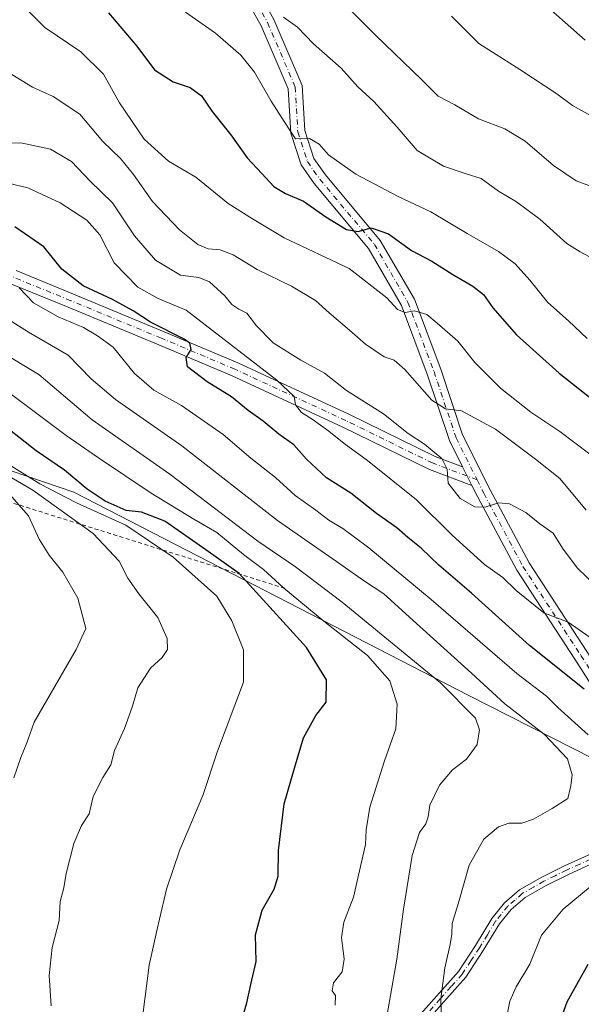
# Model space of a CAD drawing. Units: metres. Extents: x 600390 to 603844, y 4745358 to 4747722.
# Drawn here: x 603523 to 603665, y 4746833 to 4747083 of the extents above; entities that cross this region are included whole.
import ezdxf

# ---------------------------------------------------------------- set-up
doc = ezdxf.new("R2010")
doc.units = ezdxf.units.M
doc.header["$MEASUREMENT"] = 0
doc.linetypes.add('DGN Style 2', pattern=[1.6480167562047852, 0.988810053722871, -0.6592067024819142])
doc.linetypes.add('DGN Style 4', pattern=[2.6384748266838614, 1.318413404963828, -0.6592067024819142, 0.001648016756204785, -0.6592067024819142])
for name, color, linetype, lineweight in [('Arbolado forestal CxS', 92, 'Continuous', 0), ('Camino Cxs', 7, 'Continuous', 0), ('Camino eje', 30, 'DGN Style 4', 13), ('Curva de nivel maestra', 30, 'Continuous', 30), ('Curva de nivel normal', 30, 'Continuous', 0), ('Escarpado lineal', 30, 'DGN Style 2', 0)]:
    doc.layers.add(name, color=color, linetype=linetype, lineweight=lineweight)

msp = doc.modelspace()

# ---------------------------------------------------------------- linework, layer by layer
at = {"layer": 'Arbolado forestal CxS', "color": 92, "linetype": 'Continuous', "lineweight": 0}
msp.add_polyline3d([(603805.0089999996, 4746936.2487, 516.8448999999965), (603806.5323000001, 4746835.412599999, 550.1585999999952), (603792.3639000002, 4746837.208699999, 552.6649000000034), (603752.2374999998, 4746852.8707, 561.579700000002), (603636.3576999997, 4746911.702099999, 587.7379999999976), (603536.5645000003, 4746963.108300001, 601.0166999999929), (603461.1879000004, 4746988.769300001, 606.820000000007), (603409.8671000004, 4746992.779300001, 626.8846999999951), (603384.9659000002, 4746979.1599, 644.8877999999969), (603384.4429000001, 4747017.523499999, 610.1123999999982), (603410.6360999999, 4747031.390100001, 604.2507999999943), (603432.2072999999, 4747048.338099999, 594.4772999999988), (603463.0251000002, 4747125.377699999, 563.1496000000043), (603510.7895000001, 4747145.407099999, 548.3932000000059), (603553.6211000001, 4747160.1077, 532.5228000000062), (603570.6551000001, 4747201.2685, 520.9521999999997), (603595.1794999996, 4747187.4123, 521.132500000007), (603614.0437000003, 4747166.8607, 518.6796999999933), (603629.3422999998, 4747134.8029, 518.8408000000054), (603695.3416999998, 4747079.069300001, 517.6800999999978), (603739.0510999998, 4747031.9977, 520.4416000000056), (603762.1535, 4746985.248500001, 519.7456999999995), (603774.6821, 4746963.9265, 518.6696999999986), (603796.0323000001, 4746945.9705, 517.1923999999999)], close=True, dxfattribs=at)
for points in [[(603806.5323000001, 4746835.412599999, 550.1585999999952), (603792.3639000002, 4746837.208699999, 552.6649000000034), (603752.2374999998, 4746852.8707, 561.579700000002), (603636.3576999997, 4746911.702099999, 587.7379999999976), (603536.5645000003, 4746963.108300001, 601.0166999999929), (603461.1879000004, 4746988.769300001, 606.820000000007), (603409.8671000004, 4746992.779300001, 626.8846999999951), (603384.9659000002, 4746979.1599, 644.8877999999969)], [(603806.5323000001, 4746835.412599999, 550.1585999999952), (603792.3639000002, 4746837.208699999, 552.6649000000034), (603752.2374999998, 4746852.8707, 561.579700000002), (603636.3576999997, 4746911.702099999, 587.7379999999976), (603536.5645000003, 4746963.108300001, 601.0166999999929), (603461.1879000004, 4746988.769300001, 606.820000000007), (603409.8671000004, 4746992.779300001, 626.8846999999951), (603384.9659000002, 4746979.1599, 644.8877999999969)], [(603461.1879000004, 4746988.769300001, 606.820000000007), (603536.5645000003, 4746963.108300001, 601.0166999999929), (603636.3576999997, 4746911.702099999, 587.7379999999976), (603752.2374999998, 4746852.8707, 561.579700000002), (603792.3639000002, 4746837.208699999, 552.6649000000034), (603806.5323000001, 4746835.412599999, 550.1585999999952), (603807.0981999999, 4746797.957800001, 542.6159000000043), (603790.0247, 4746810.568499999, 547.6469999999972), (603761.2688999996, 4746818.203700001, 553.9821999999986), (603730.9561000001, 4746824.679099999, 560.899900000004), (603703.3004999999, 4746812.190300001, 563.2024999999994), (603699.9313000003, 4746787.944300001, 561.9579999999987), (603701.8000999996, 4746744.485900001, 562.7348000000056), (603730.0610999997, 4746706.031099999, 555.8206999999966), (603769.3129000004, 4746693.5419, 542.7085999999981), (603795.1836999999, 4746686.4045, 534.1919999999955), (603806.7805000005, 4746679.2675, 530.2917000000016)]]:
    msp.add_polyline3d(points, dxfattribs=at)
at = {"layer": 'Camino Cxs', "color": 7, "linetype": 'Continuous', "lineweight": 0, "extrusion": (0.3061697052860346, -0.6123394105720692, 0.7289036684125781), "elevation": -2721525.857892398, "flags": 128}
msp.add_lwpolyline([(2662816.833662455, 2898413.187519481), (2662816.833662455, 2898405.922865994)], dxfattribs=at)
msp.add_lwpolyline([(2662816.833662455, 2898413.187519481), (2662816.833662455, 2898405.922865994)], dxfattribs=at)
at = {"layer": 'Camino Cxs', "color": 7, "linetype": 'Continuous', "lineweight": 0}
for points in [[(603634.9451000001, 4746969.5615, 570.6545000000042), (603631.6142999995, 4746976.223099999, 572.1370000000024), (603626.0110999999, 4746993.0327, 565.6082000000024), (603619.4694999997, 4747010.4089, 560.9854999999952), (603611.1579, 4747024.802100001, 564.3508000000002), (603597.3778999997, 4747041.255899999, 558.2428000000073), (603594.0620999997, 4747045.986500001, 560.7523999999976), (603591.4495000001, 4747053.9915, 554.7082999999984), (603590.8346999995, 4747065.261499999, 552.9180000000051), (603583.9789000005, 4747081.191299999, 549.3908999999985), (603576.0043000003, 4747095.504699999, 548.5120000000024), (603567.6155000003, 4747108.297499999, 550.126099999994), (603565.6571000004, 4747116.131300001, 547.2017000000051), (603563.3605000004, 4747134.7125, 542.5966999999946), (603563.1542999997, 4747152.4485, 543.8555000000051), (603559.2745000003, 4747179.606699999, 535.6018999999942), (603555.4385000002, 4747190.3073, 533.6781000000046), (603547.5670999996, 4747207.7071, 525.821100000001), (603545.1944000004, 4747216.2235, 525.104600000006)], [(603549.8331000004, 4747212.9871, 523.1530000000057), (603550.9609000003, 4747208.939300001, 523.6775000000052), (603558.7783000004, 4747191.658700001, 534.25), (603562.7867000002, 4747180.477499999, 538.1272000000026), (603566.7512999997, 4747152.725099999, 546.4532999999938), (603566.9578999998, 4747134.9549, 540.7563999999984), (603569.2028999999, 4747116.791099999, 547.7461000000039), (603570.9600999998, 4747109.7619, 550.1616999999969), (603579.0859000003, 4747097.370100001, 547.0298000000039), (603587.2128999997, 4747082.783100001, 553.9906000000046), (603594.3945000004, 4747066.096700001, 555.4951000000001), (603595.0182999996, 4747054.659299999, 556.8381999999983), (603597.3179000001, 4747047.613500001, 559.8224000000046), (603600.2370999996, 4747043.448899999, 556.8294000000024), (603614.1189000001, 4747026.873500001, 562.357600000003), (603622.7346999999, 4747011.953500001, 558.5097999999998), (603629.4046999998, 4746994.236500001, 563.899900000004), (603634.9486999996, 4746977.6041, 567.5840000000027), (603641.8997, 4746963.702500001, 565.2820999999967), (603651.7600999996, 4746945.2139, 574.4382999999943), (603666.3775000004, 4746922.7731, 581.1407000000036), (603686.6961000003, 4746891.051100001, 578.0244999999995), (603690.5023999996, 4746881.942700001, 585.7318999999989)], [(603683.4955000002, 4746889.3737, 580.9124000000012), (603663.3535000002, 4746920.819700001, 584.1814000000013), (603648.6577000003, 4746943.380899999, 580.381899999993), (603638.7008999997, 4746962.050100001, 565.9116999999969), (603637.3132999997, 4746964.825300001, 565.6809000000068), (603634.9451000001, 4746969.5615, 570.6545000000042), (603631.6142999995, 4746976.223099999, 572.1370000000024), (603626.0110999999, 4746993.0327, 565.6082000000024), (603619.4694999997, 4747010.4089, 560.9854999999952), (603611.1579, 4747024.802100001, 564.3508000000002), (603597.3778999997, 4747041.255899999, 558.2428000000073), (603594.0620999997, 4747045.986500001, 560.7523999999976), (603591.4495000001, 4747053.9915, 554.7082999999984), (603590.8346999995, 4747065.261499999, 552.9180000000051), (603583.9789000005, 4747081.191299999, 549.3908999999985), (603576.0043000003, 4747095.504699999, 548.5120000000024)], [(603587.2128999997, 4747082.783100001, 553.9906000000046), (603594.3945000004, 4747066.096700001, 555.4951000000001), (603595.0182999996, 4747054.659299999, 556.8381999999983), (603597.3179000001, 4747047.613500001, 559.8224000000046), (603600.2370999996, 4747043.448899999, 556.8294000000024), (603614.1189000001, 4747026.873500001, 562.357600000003), (603622.7346999999, 4747011.953500001, 558.5097999999998), (603629.4046999998, 4746994.236500001, 563.899900000004), (603634.9486999996, 4746977.6041, 567.5840000000027), (603641.8997, 4746963.702500001, 565.2820999999967), (603651.7600999996, 4746945.2139, 574.4382999999943), (603666.3775000004, 4746922.7731, 581.1407000000036)], [(603521.9751000004, 4747019.2039, 591.6984999999986), (603536.5308999997, 4747013.2587, 584.8668999999937), (603559.4545, 4747003.7589, 581.5681000000042), (603578.0673000002, 4746995.9001, 578.998900000006), (603606.1880999999, 4746982.873500001, 578.5152999999991), (603628.0097000003, 4746972.168500001, 572.540599999993), (603634.9451000001, 4746969.5615, 570.6545000000042), (603637.3132999997, 4746964.825300001, 565.6809000000068), (603626.5802999996, 4746968.8599, 568.6371999999974), (603604.6385000005, 4746979.6239, 579.6888000000035), (603576.6101000002, 4746992.6077, 578.7704999999987), (603558.0651000004, 4747000.437700001, 578.8464999999997), (603535.1611000003, 4747009.929500001, 582.3993999999948), (603520.4035, 4747015.9573, 590.6006000000052)], [(603521.9751000004, 4747019.2039, 591.6984999999986), (603536.5308999997, 4747013.2587, 584.8668999999937), (603559.4545, 4747003.7589, 581.5681000000042), (603578.0673000002, 4746995.9001, 578.998900000006), (603606.1880999999, 4746982.873500001, 578.5152999999991), (603628.0097000003, 4746972.168500001, 572.540599999993), (603634.9451000001, 4746969.5615, 570.6545000000042)], [(603637.3131999997, 4746964.825300001, 565.6809999999969), (603626.5802999996, 4746968.8599, 568.6371999999974), (603604.6385000005, 4746979.6239, 579.6888000000035), (603576.6101000002, 4746992.6077, 578.7704999999987), (603558.0651000004, 4747000.437700001, 578.8464999999997), (603535.1611000003, 4747009.929500001, 582.3993999999948), (603520.4035, 4747015.9573, 590.6006000000052)], [(603687.0069000004, 4746880.970899999, 582.170299999998), (603683.4955000002, 4746889.3737, 580.9124000000012), (603663.3535000002, 4746920.819700001, 584.1814000000013), (603648.6577000003, 4746943.380899999, 580.381899999993), (603638.7008999997, 4746962.050100001, 565.9116999999969), (603637.3131999997, 4746964.825300001, 565.6809999999969)], [(603623.0000999998, 4746829.520099999, 588.0967999999993), (603628.4200999998, 4746835.670100001, 589.6857000000019), (603633.8800999997, 4746841.8101, 593.7609999999986), (603638.1801000005, 4746848.390100001, 585.389599999995), (603642.3201000001, 4746855.1801, 583.8108999999968), (603645.5201000003, 4746859.170100001, 584.3202000000019), (603649.3601000002, 4746862.4801, 583.7593999999954), (603654.9501, 4746865.690099999, 588.0509000000021), (603660.6901000004, 4746868.5001, 588.5779999999941), (603667.4801000003, 4746871.600099999, 587.1474000000017), (603674.2600999996, 4746874.700099999, 588.3531999999977), (603680.3101000005, 4746877.7301, 588.3300000000017), (603686.3925000001, 4746880.7963, 582.5733000000037), (603687.0069000004, 4746880.970899999, 582.170299999998)], [(603623.0000999998, 4746829.520099999, 588.0967999999993), (603628.4200999998, 4746835.670100001, 589.6857000000019), (603633.8800999997, 4746841.8101, 593.7609999999986), (603638.1801000005, 4746848.390100001, 585.389599999995), (603642.3201000001, 4746855.1801, 583.8108999999968), (603645.5201000003, 4746859.170100001, 584.3202000000019), (603649.3601000002, 4746862.4801, 583.7593999999954), (603654.9501, 4746865.690099999, 588.0509000000021), (603660.6901000004, 4746868.5001, 588.5779999999941), (603667.4801000003, 4746871.600099999, 587.1474000000017)], [(603668.4700999996, 4746869.440099999, 585.5702000000019), (603661.7100999998, 4746866.350099999, 585.5051999999996), (603656.0601000005, 4746863.590100001, 584.5608999999968), (603650.7401000002, 4746860.530099999, 583.8225999999995), (603647.2301000003, 4746857.5101, 583.3203000000067), (603644.2701000003, 4746853.8201, 583.0031000000017), (603640.1801000005, 4746847.130100001, 584.7703000000038), (603635.7701000003, 4746840.360099999, 591.2131999999983), (603630.1901000004, 4746834.100099999, 588.2590999999958), (603624.8000999996, 4746827.9801, 589.5865000000049)], [(603668.4700999996, 4746869.440099999, 585.5702000000019), (603661.7100999998, 4746866.350099999, 585.5051999999996), (603656.0601000005, 4746863.590100001, 584.5608999999968), (603650.7401000002, 4746860.530099999, 583.8225999999995), (603647.2301000003, 4746857.5101, 583.3203000000067), (603644.2701000003, 4746853.8201, 583.0031000000017), (603640.1801000005, 4746847.130100001, 584.7703000000038), (603635.7701000003, 4746840.360099999, 591.2131999999983), (603630.1901000004, 4746834.100099999, 588.2590999999958), (603624.8000999996, 4746827.9801, 589.5865000000049)]]:
    msp.add_polyline3d(points, dxfattribs=at)
at = {"layer": 'Camino eje', "color": 30, "linetype": 'DGN Style 4', "lineweight": 13}
for points in [[(603546.5151000004, 4747218.190099999, 522.5770000000048), (603549.2638999998, 4747208.3233, 524.780700000003), (603557.1083000004, 4747190.983100001, 533.0495999999986), (603561.0305000005, 4747180.042099999, 536.824099999998), (603564.9527000004, 4747152.5867, 545.203800000003), (603565.1590999998, 4747134.833699999, 541.6641999999993), (603567.4299, 4747116.461300001, 546.6275000000023), (603569.2878999999, 4747109.0297, 550.4205999999976), (603577.5450999998, 4747096.4375, 546.199299999993), (603585.5959000001, 4747081.987299999, 551.4179000000004), (603592.6145000001, 4747065.679099999, 554.5351999999984), (603593.2339000005, 4747054.3255, 555.2482000000019), (603595.6901000004, 4747046.800100001, 559.9986000000063), (603598.8075000001, 4747042.352299999, 556.4930000000022), (603612.6385000005, 4747025.837900001, 564.0268000000069), (603621.1020999998, 4747011.181299999, 559.7832000000053), (603627.7078999998, 4746993.634500001, 562.6334999999963), (603633.2814999997, 4746976.913699999, 569.6929999999993), (603638.6074999999, 4746966.261700001, 565.7866000000067)], [(603638.6074999999, 4746966.261700001, 565.7866000000067), (603627.2950999998, 4746970.5143, 570.1119000000035), (603605.4133000001, 4746981.2487, 578.6150000000052), (603577.3387000002, 4746994.253900001, 578.7578000000067), (603558.7599, 4747002.098300001, 579.8160999999964), (603535.8459000001, 4747011.5941, 583.6831999999995), (603521.1892999997, 4747017.580700001, 589.9152000000031)], [(603638.6074999999, 4746966.261700001, 565.7866000000067), (603640.3003000002, 4746962.876300001, 565.2234999999928), (603650.2089000001, 4746944.297499999, 577.5584999999992), (603664.8655000003, 4746921.796499999, 583.1576999999961), (603685.0959000001, 4746890.2125, 579.6165000000037), (603689.2150999998, 4746880.3551, 584.0001000000047)], [(603689.2150999998, 4746880.3551, 584.0001000000047), (603687.9760999996, 4746880.0075, 582.8659000000043), (603686.9744999995, 4746879.724099999, 582.8972000000067), (603683.7651000004, 4746878.145099999, 586.4995000000055), (603680.8400999998, 4746876.670100001, 588.6024999999936), (603677.8151000004, 4746875.155099999, 588.6677999999956), (603674.7751000002, 4746873.630100001, 588.0892000000022), (603664.5950999996, 4746868.975099999, 586.7593000000053), (603661.2001, 4746867.425100001, 587.1635999999999), (603658.3750999998, 4746866.045100001, 587.5329000000056), (603655.5050999997, 4746864.640100001, 586.3004999999976), (603652.8450999996, 4746863.110099999, 584.295100000003), (603650.0500999996, 4746861.505100001, 583.7356), (603648.1300999997, 4746859.850099999, 583.6573000000062), (603646.3750999998, 4746858.340100001, 583.7514999999985), (603643.2950999998, 4746854.5001, 583.335699999996), (603641.2251000004, 4746851.1051, 583.3785000000062), (603639.1801000005, 4746847.7601, 585.0559000000068), (603637.0301000001, 4746844.470100001, 589.5396999999939), (603634.8251, 4746841.085100001, 592.4731000000029), (603632.0351, 4746837.9551, 592.3894), (603629.3051000005, 4746834.8851, 588.9835000000021), (603623.9001000002, 4746828.7501, 588.7146999999968)]]:
    msp.add_polyline3d(points, dxfattribs=at)
at = {"layer": 'Curva de nivel maestra', "color": 30, "linetype": 'Continuous', "lineweight": 30, "flags": 128}
for points, elevation in [([(603665.9500000002, 4747077.520099999), (603653.6100000005, 4747088.5101)], 525), ([(603545.3399999999, 4747084.470100001), (603552.5599999996, 4747076.030099999), (603557.0300000003, 4747070.0701), (603561.7100000001, 4747067.0101), (603566.0300000003, 4747065.5801), (603568.8499999996, 4747063.4901), (603571.5999999996, 4747059.4901), (603576.3300000001, 4747053.550100001), (603580.4299999997, 4747047.7501), (603584.1799999997, 4747043.8101), (603587.1799999997, 4747040.5101), (603590.1699999999, 4747038.720100001), (603594.7199999997, 4747036.8301), (603600.3600000005, 4747032.800100001), (603605.5599999996, 4747029.610099999), (603608.54, 4747029.1501), (603611.7999999998, 4747030.0601), (603616.2100000001, 4747028.550100001), (603622.0499999998, 4747024.340100001), (603627.1799999997, 4747021.640100001), (603632.4299999997, 4747018.2401), (603637.5199999996, 4747015.2401), (603640.2199999997, 4747013.130100001), (603642.5999999996, 4747009.790100001), (603648.5800000001, 4747002.940099999), (603659.4000000004, 4746993.2601), (603679.8499999996, 4746977.020099999)], 550), ([(603665.7199999997, 4746913.300100001), (603651.9000000004, 4746924.290100001), (603637.1600000003, 4746937.530099999), (603628.8899999997, 4746944.640100001), (603624.4600000001, 4746948.970100001), (603621.0800000001, 4746951.670100001), (603618.3300000001, 4746954.0701), (603613.1799999997, 4746957.720100001), (603606.6299999999, 4746962.880100001), (603600.4699999997, 4746966.790100001), (603595.4299999997, 4746971.470100001), (603592.2800000003, 4746975.0701), (603588.4199999999, 4746977.840100001), (603584.4900000002, 4746981.120100001), (603580.7100000001, 4746983.8301), (603576.5, 4746987.270099999), (603570.29, 4746991.0701), (603565.3399999999, 4746994.850099999), (603564.9699999997, 4746997.2501), (603566.29, 4746999.270099999), (603565.9100000003, 4747000.8101), (603564.4600000001, 4747001.890100001), (603555.9900000002, 4747006.190099999), (603551.5800000001, 4747009.050100001), (603546.3600000005, 4747011.9301), (603538.9400000004, 4747015.360099999), (603533.5599999996, 4747019.590100001), (603529.0300000003, 4747025.2601), (603521.6699999999, 4747030.3301)], 575), ([(603577.4800000006, 4746824.100099999), (603580.3600000005, 4746833.8301), (603581.3499999996, 4746838.4901), (603582.7199999997, 4746844.360099999), (603582.5899999999, 4746851.110099999), (603584.2300000006, 4746857.280099999), (603587.2300000006, 4746862.610099999), (603588.2800000003, 4746865.9101), (603588.4000000004, 4746872.460100001), (603589.7599999999, 4746884.2401), (603592.3799999999, 4746893.280099999), (603594.6500000004, 4746900.940099999), (603597.7699999996, 4746906.600099999), (603600.4299999997, 4746909.940099999), (603600.54, 4746915.600099999), (603595.4500000002, 4746923.800100001), (603586.1799999997, 4746934.0601), (603578.3899999997, 4746942.530099999), (603569.9600000001, 4746948.5101), (603559.5800000001, 4746955.8201), (603553.7300000006, 4746958.090100001), (603549.8200000003, 4746958.520099999), (603544.4900000002, 4746960.840100001), (603539.9800000006, 4746963.860099999), (603534.2699999996, 4746968.7401), (603527.0700000003, 4746973.600099999), (603517.8700000001, 4746980.7601)], 600), ([(603658.3899999997, 4746825.670100001), (603661.3600000005, 4746834.1501), (603666.7000000002, 4746843.6601)], 575)]:
    msp.add_lwpolyline(points, dxfattribs=dict(at, elevation=elevation))
at = {"layer": 'Curva de nivel normal', "color": 30, "linetype": 'Continuous', "lineweight": 0, "flags": 128}
for points, elevation in [([(603666.8899999997, 4747040.789999999), (603663.6900000004, 4747041.92), (603657.9600000001, 4747045.84), (603650.79, 4747052.02), (603645.5999999996, 4747055.100000001), (603638.9699999997, 4747057.619999999), (603632.9900000002, 4747061.16), (603628.7999999998, 4747063.369999999), (603624.6500000004, 4747067.550000001), (603612.8799999999, 4747078.779999999), (603602.1100000005, 4747089.66)], 535.0000000000001), ([(603667.1500000004, 4746972.730000001), (603659.5800000001, 4746978.49), (603652.1799999997, 4746983.42), (603644.5700000003, 4746989.480000001), (603638.0300000003, 4746995.939999999), (603633.7699999996, 4747001.350000001), (603628.4699999997, 4747005.869999999), (603625.9000000004, 4747008.09), (603622.79, 4747009.02), (603620.3799999999, 4747008.600000001), (603618.4500000002, 4747009.359999999), (603615.7400000002, 4747012.33), (603606.2599999999, 4747019.75), (603589.8300000001, 4747027.49), (603581.75, 4747032.310000001), (603575.6200000001, 4747036.180000001), (603567.4699999997, 4747042.9), (603560.5199999996, 4747046.91), (603554.4100000003, 4747052.5), (603548.1600000003, 4747061.720000001), (603544.0599999996, 4747068.949999999), (603538.3399999999, 4747074.619999999), (603529.2699999996, 4747080.76), (603524.6799999997, 4747085.300000001)], 555), ([(603564.8200000003, 4747084.619999999), (603572.4000000004, 4747079.289999999), (603578.8700000001, 4747073.76), (603582.3300000001, 4747069.470000001), (603586.4900000002, 4747062.15), (603589.7699999996, 4747056.92), (603592.6299999999, 4747052.600000001), (603596.2000000002, 4747052.67), (603598.6600000003, 4747051.220000001), (603601.0199999996, 4747048.5), (603607.9699999997, 4747043.65), (603618.6600000003, 4747037.960000001), (603626.9000000004, 4747034.130000001), (603636.0999999996, 4747028.609999999), (603644, 4747024.08), (603648.2699999996, 4747020.939999999), (603651.9600000001, 4747016.82), (603656.5, 4747011.140000001), (603661.7199999997, 4747006.539999999), (603666.4600000001, 4747002.039999999)], 545), ([(603668.3499999996, 4747022.029999999), (603664.7100000001, 4747023.980000001), (603661.2999999998, 4747026.100000001), (603654.4800000006, 4747032.279999999), (603648.5899999999, 4747036.609999999), (603644.0099999999, 4747039.350000001), (603639.6600000003, 4747042.57), (603635.8600000005, 4747043.720000001), (603630.1200000001, 4747045.65), (603623.4199999999, 4747049.59), (603618.4000000004, 4747055.52), (603612.5199999996, 4747062.01), (603608.4199999999, 4747065.720000001), (603604.1900000004, 4747070.430000001), (603597.2100000001, 4747076.640000001), (603593.1399999997, 4747080.84), (603589.6299999999, 4747083.390000001)], 540), ([(603667.5, 4747058.41), (603662.75, 4747060.980000001), (603658.7599999999, 4747064), (603649.3799999999, 4747070.140000001), (603639.0700000003, 4747076.720000001), (603632.0999999996, 4747083.600000001)], 530), ([(603666.2300000006, 4746958.539999999), (603659.5199999996, 4746966.550000001), (603653.3799999999, 4746971.49), (603643.2999999998, 4746979.09), (603634.6900000004, 4746983.730000001), (603630.5800000001, 4746984.25), (603627.1200000001, 4746986.449999999), (603620.3399999999, 4746994.16), (603617.6100000005, 4746996.52), (603615.1100000005, 4746997.350000001), (603610.3600000005, 4747000.600000001), (603606.3300000001, 4747004.180000001), (603601.1500000004, 4747008.51), (603597.7599999999, 4747011.609999999), (603591.6200000001, 4747015.24), (603583, 4747019.52), (603576.9199999999, 4747023.220000001), (603573.6100000005, 4747024.49), (603570.5899999999, 4747024.720000001), (603567.9400000004, 4747025.84), (603563.2800000003, 4747029.539999999), (603556.4600000001, 4747036.689999999), (603551.6600000003, 4747043.550000001), (603548.3600000005, 4747047.58), (603543.9400000004, 4747051.869999999), (603538.0800000001, 4747058.789999999), (603531.3600000005, 4747063.279999999), (603526.0999999996, 4747065.65), (603520.9400000004, 4747068.82)], 560), ([(603668.8200000003, 4746939.27), (603663.9100000003, 4746943.939999999), (603660.2300000006, 4746948.92), (603657.8399999999, 4746952.789999999), (603654.4699999997, 4746955.109999999), (603650.9100000003, 4746957.970000001), (603646.8200000003, 4746960.140000001), (603644.0199999996, 4746960.4), (603640.6799999997, 4746959.33), (603638, 4746959.4), (603634.3200000003, 4746961.539999999), (603631.3200000003, 4746965.42), (603631, 4746968.970000001), (603629.6799999997, 4746971.689999999), (603625.2800000003, 4746975.310000001), (603621.1399999997, 4746977.949999999), (603614.8899999997, 4746982.960000001), (603605.5300000003, 4746988.880000001), (603600, 4746993.220000001), (603594.0300000003, 4746996.539999999), (603587.0499999998, 4747000.939999999), (603582.79, 4747005.27), (603580.3799999999, 4747008.430000001), (603578.3600000005, 4747009.439999999), (603576.54, 4747010.66), (603574.75, 4747012.84), (603570.9199999999, 4747016.359999999), (603568.1799999997, 4747017.430000001), (603563.6100000005, 4747018.050000001), (603557.2199999997, 4747021.880000001), (603551.9400000004, 4747028.02), (603546.4100000003, 4747036.4), (603540.7199999997, 4747041.84), (603536, 4747046.800000001), (603530.6900000004, 4747049.939999999), (603523.1399999997, 4747051.59), (603520.25, 4747051.460000001)], 564.9999999999999), ([(603669.9800000006, 4746924.41), (603661.6200000001, 4746930.199999999), (603655.4800000006, 4746932.59), (603648.5, 4746938.26), (603645.1500000004, 4746941.539999999), (603640.5099999999, 4746944.84), (603632.2999999998, 4746952.220000001), (603623.29, 4746961.180000001), (603610.9199999999, 4746971.180000001), (603604.9400000004, 4746975.430000001), (603601.1200000001, 4746978.560000001), (603596.8499999996, 4746981.65), (603594.2000000002, 4746983.26), (603592.6699999999, 4746985.220000001), (603592.3200000003, 4746987.310000001), (603587.9400000004, 4746991.449999999), (603565, 4747009.24), (603557.9000000004, 4747012.140000001), (603552.7699999996, 4747015), (603546.7599999999, 4747021.210000001), (603543.1500000004, 4747028.25), (603539.8700000001, 4747031.980000001), (603533.1600000003, 4747036.380000001), (603524.9400000004, 4747040.199999999), (603519.9400000004, 4747041.369999999)], 569.9999999999999), ([(603522.7400000002, 4747014.859999999), (603526.4100000003, 4747011.029999999), (603532.6500000004, 4747007.539999999), (603539.0199999996, 4747004.800000001), (603542.5700000003, 4747002.699999999), (603546.5700000003, 4746999.850000001), (603551.9600000001, 4746993.16), (603556.8600000005, 4746988.92), (603563.8300000001, 4746985.060000001), (603574.3799999999, 4746977.74), (603581.3799999999, 4746971.75), (603587.6399999997, 4746966.810000001), (603592.6200000001, 4746962.32), (603597.79, 4746958.57), (603601.0700000003, 4746956), (603604.6500000004, 4746953.92), (603611.2599999999, 4746949.01), (603627, 4746935.92), (603648.6200000001, 4746917.210000001), (603656.1399999997, 4746911.470000001), (603659.0199999996, 4746908.58), (603666.6900000004, 4746901.689999999)], 580), ([(603629.5899999999, 4746827.699999999), (603629.4000000004, 4746834.960000001), (603630.4199999999, 4746842.699999999), (603631.8200000003, 4746848.609999999), (603632.2100000001, 4746851.279999999), (603632.29, 4746853.9), (603634.0599999996, 4746859.75), (603636.6100000005, 4746868.680000001), (603640.3399999999, 4746875.300000001), (603644.0199999996, 4746878.380000001), (603646.6699999999, 4746879.310000001), (603649.9600000001, 4746879.359999999), (603652.9000000004, 4746880.34), (603657.6299999999, 4746883.050000001), (603661.5599999996, 4746885.58), (603662.2999999998, 4746888.83), (603662.6200000001, 4746891.58), (603661.5099999999, 4746895.619999999), (603655.6399999997, 4746901.77), (603645.6500000004, 4746909.58), (603637.1900000004, 4746917.34), (603622.3300000001, 4746930.689999999), (603615.04, 4746937.430000001), (603610.1399999997, 4746940.58), (603603.0599999996, 4746945.560000001), (603588.0899999999, 4746955.939999999), (603563.9299999997, 4746974.83), (603547.1299999999, 4746986.57), (603540.9699999997, 4746991.800000001), (603535.1600000003, 4746997.77), (603525.0999999996, 4747003.640000001), (603515.2999999998, 4747009.82)], 585), ([(603615.7599999999, 4746830.42), (603618.3399999999, 4746844.939999999), (603619.9699999997, 4746857.57), (603622.1799999997, 4746871.17), (603624.04, 4746876.949999999), (603625.6200000001, 4746879.189999999), (603626.2199999997, 4746880.91), (603626.6200000001, 4746883.859999999), (603629.1200000001, 4746888.92), (603632.4100000003, 4746892.859999999), (603635.8899999997, 4746895.58), (603638.5899999999, 4746899.27), (603639.2400000002, 4746902.939999999), (603638.2100000001, 4746905.92), (603629.3399999999, 4746914.83), (603604.4900000002, 4746935.32), (603592.7000000002, 4746944.26), (603583.0999999996, 4746950.720000001), (603560.8799999999, 4746967.65), (603541.2599999999, 4746981.470000001), (603527.7100000001, 4746992.890000001), (603517.7000000002, 4746998.890000001)], 590), ([(603602.7300000006, 4746833.26), (603602.8200000003, 4746835.74), (603601.9500000002, 4746836.869999999), (603602.29, 4746838.880000001), (603604.4699999997, 4746841.720000001), (603604.9500000002, 4746844.930000001), (603604.2800000003, 4746850.42), (603604.8899999997, 4746854.279999999), (603607.3200000003, 4746860.609999999), (603610.3600000005, 4746873.949999999), (603610.5199999996, 4746877.67), (603611.4299999997, 4746883.359999999), (603615.2199999997, 4746895.109999999), (603618.0800000001, 4746903.189999999), (603618.3899999997, 4746909.5), (603616.4900000002, 4746915.33), (603610.9199999999, 4746921.810000001), (603599.8200000003, 4746930.5), (603589.6399999997, 4746938.9), (603584.5700000003, 4746943.57), (603579.4800000006, 4746947.390000001), (603572.79, 4746952.890000001), (603566.9500000002, 4746956.279999999), (603556.1399999997, 4746962.850000001), (603542.8200000003, 4746971.83), (603534.6100000005, 4746977.5), (603520.8499999996, 4746987.82)], 595), ([(603552.1600000003, 4746816.32), (603555.6799999997, 4746843.4), (603557.6900000004, 4746852.529999999), (603560.04, 4746862.609999999), (603563.3899999997, 4746872.609999999), (603569.2000000002, 4746886.359999999), (603572.9400000004, 4746897.57), (603579.4900000002, 4746915.07), (603579.5099999999, 4746923.199999999), (603576.5999999996, 4746930.539999999), (603572.7300000006, 4746936.810000001), (603561.7199999997, 4746946.65), (603549.7300000006, 4746954.810000001), (603537.2300000006, 4746960.470000001), (603527.9699999997, 4746965.199999999), (603515.5800000001, 4746972.9)], 605), ([(603530.8700000001, 4746833.140000001), (603530.3600000005, 4746840.810000001), (603531.0899999999, 4746847.880000001), (603532.8600000005, 4746854.74), (603533.1200000001, 4746859.529999999), (603534.0800000001, 4746863.01), (603534.6699999999, 4746866.609999999), (603536.5899999999, 4746874.220000001), (603538.5, 4746878.710000001), (603540.4400000004, 4746881.67), (603541.5199999996, 4746886.09), (603543.8899999997, 4746890.859999999), (603545.9600000001, 4746894.140000001), (603546.8700000001, 4746897.74), (603549.3899999997, 4746903.27), (603551.4000000004, 4746908.939999999), (603552.79, 4746913.600000001), (603555.9800000006, 4746918.600000001), (603558.9000000004, 4746921.27), (603560.2999999998, 4746923.300000001), (603560.2000000002, 4746926.060000001), (603557.8200000003, 4746931.4), (603553.0099999999, 4746937.359999999), (603550.2199999997, 4746941.4), (603548.04, 4746945.699999999), (603541.4800000006, 4746952.630000001), (603526.1799999997, 4746963.640000001), (603516.9299999997, 4746969.02)], 610.0000000000001), ([(603521.4299999997, 4746890.779999999), (603523.1799999997, 4746895.970000001), (603524.7000000002, 4746899.699999999), (603526.5599999996, 4746904.939999999), (603537.1799999997, 4746923.32), (603539.6399999997, 4746928.619999999), (603537.6100000005, 4746936.27), (603533.8399999999, 4746942.850000001), (603530.3099999996, 4746947.180000001), (603527.8600000005, 4746951.26), (603525.0999999996, 4746957.140000001), (603520.2800000003, 4746962.630000001)], 615), ([(603669.6699999999, 4746865.279999999), (603660.3700000001, 4746857.609999999), (603654.9199999999, 4746850.949999999), (603651.9500000002, 4746843.609999999), (603648.4900000002, 4746837.949999999), (603646.8799999999, 4746834.279999999), (603645.3300000001, 4746826.619999999)], 580)]:
    msp.add_lwpolyline(points, dxfattribs=dict(at, elevation=elevation))
at = {"layer": 'Escarpado lineal', "color": 30, "linetype": 'DGN Style 2', "lineweight": 0}
msp.add_polyline3d([(603589.9770999998, 4746938.794700001, 593.7948999999935), (603518.3381000003, 4746961.26, 615.6784000000043), (603503.4029000001, 4746967.484800001, 614.8113000000012), (603476.5124000004, 4746955.269900001, 622.883600000001), (603461.7736999998, 4746960.0021, 631.7260999999999), (603455.3608999997, 4746981.6568, 618.1108999999997), (603416.0248999996, 4746985.8148, 635.181500000006), (603383.3393999999, 4746987.563800001, 635.0791999999929), (603343.3772, 4746975.273800001, 622.8309000000008), (603342.3053000001, 4746953.952299999, 625.3227000000043), (603360.1605000002, 4746908.543500001, 630.7225999999937), (603447.6513999999, 4746827.8441, 627.7644)], dxfattribs=at)

doc.saveas('drawing.dxf')
